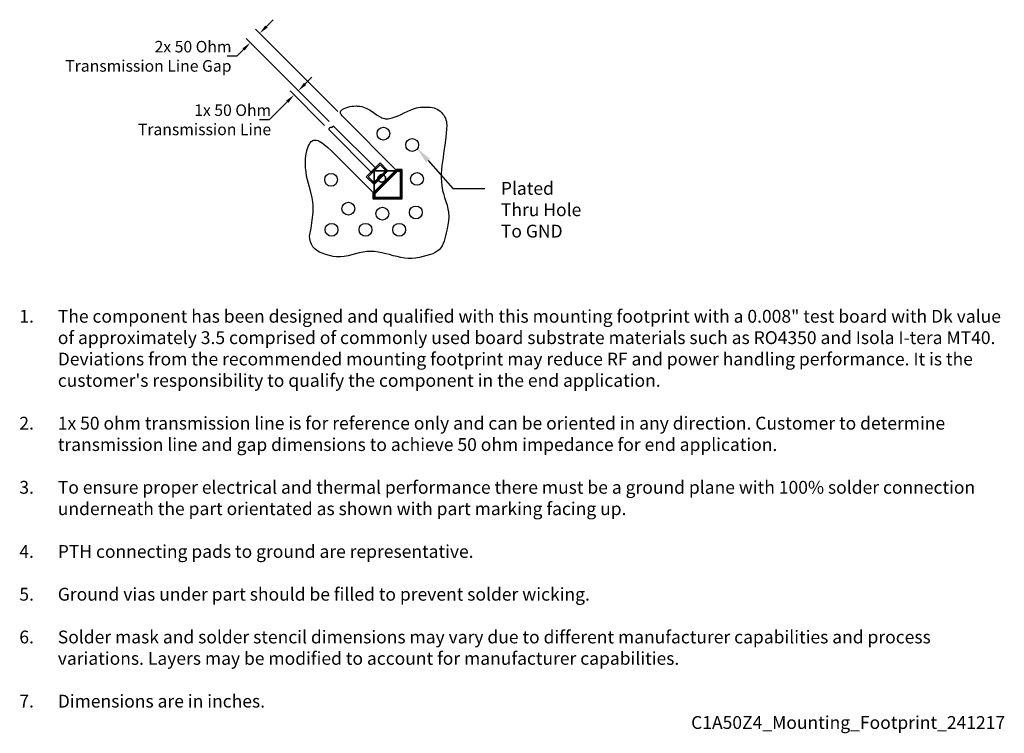
# Model space of a CAD drawing. Units: inches. Extents: x -0.57 to 0.96, y -0.86 to 0.26.
import ezdxf
from ezdxf import colors
from ezdxf.entities.mleader import LeaderData, LeaderLine
from ezdxf.math import Vec2, Vec3

# ---------------------------------------------------------------- set-up
doc = ezdxf.new("R2010")
doc.units = ezdxf.units.IN
doc.header["$MEASUREMENT"] = 0
doc.layers.add('Component_Outline', color=10, linetype='Continuous', lineweight=35)
for name, color, linetype in [('Component_Pads', 40, 'Continuous'), ('Notes', 7, 'Continuous'), ('PCB_Land_Pattern', 190, 'Continuous'), ('PCB_Plated_Holes', 6, 'Continuous'), ('PCB_Solder_Mask', 3, 'Continuous'), ('PCB_Solder_Stencil', 8, 'Continuous'), ('PCB_Top', 130, 'Continuous')]:
    doc.layers.add(name, color=color, linetype=linetype)
doc.styles.add('Annotative', font='arial.ttf')
doc.styles.add('Arial', font='arial.ttf')
doc.styles.add('RomanS', font='romans.shx', dxfattribs={"width": 0.9})
doc.dimstyles.new('Mounting', dxfattribs={"dimscale": 0.15, "dimtxt": 0.12, "dimasz": 0.18, "dimexe": 0.06, "dimexo": 0.0625, "dimgap": 0.03, "dimtad": 0, "dimtih": 1, "dimtoh": 1, "dimdec": 3, "dimzin": 4, "dimdsep": 46, "dimtxsty": 'Arial', "dimcen": 0.09, "dimadec": 0, "dimazin": 0, "dimtfac": 0.71, "dimtdec": 3, "dimtofl": 0, "dimtmove": 0, "dimatfit": 3, "dimfxl": 0.18, "dimtolj": 1, "dimtzin": 4, "dimarcsym": 0})

# ---------------------------------------------------------------- blocks, each defined once
blk = doc.blocks.new('*D8')
at = {"layer": 'Defpoints', "color": 0, "transparency": 16777216}
for p in [(-0.1392, 0.1458), (-0.0916, 0.0851), (-0.0847, 0.0912)]:
    blk.add_point(p, dxfattribs=at)
at = {"layer": 'Notes', "color": 0, "lineweight": -2, "transparency": 16777216}
for p, q in [((-0.1286, 0.1564), (-0.118, 0.167)), ((-0.0983, 0.0917), (-0.1521, 0.1456)), ((-0.0913, 0.0979), (-0.1456, 0.1521)), ((-0.1564, 0.1286), (-0.1846, 0.1004)), ((-0.1846, 0.1004), (-0.1996, 0.1004))]:
    blk.add_line(p, q, dxfattribs=at)
at = {"layer": 'Notes', "color": 0, "transparency": 16777216}
for points in [[(-0.1304, 0.1581), (-0.1268, 0.1546), (-0.1392, 0.1458)], [(-0.1581, 0.1304), (-0.1546, 0.1268), (-0.1458, 0.1392)]]:
    blk.add_solid(points, dxfattribs=at)
at = {"layer": 'Notes', "color": 0, "transparency": 16777216, "insert": (-0.1816, 0.1004), "char_height": 0.018, "width": 0.239802, "attachment_point": 6, "style": 'Arial'}
blk.add_mtext('\\A1;{\\C256;1}x 50 Ohm Transmission Line', dxfattribs=at)
blk = doc.blocks.new('*D9')
at = {"layer": 'Defpoints', "color": 0, "transparency": 16777216}
for p in [(-0.1994, 0.2353), (-0.071, 0.1068), (-0.0847, 0.0912)]:
    blk.add_point(p, dxfattribs=at)
at = {"layer": 'Notes', "color": 0, "lineweight": -2, "transparency": 16777216}
for p, q in [((-0.1888, 0.2459), (-0.1782, 0.2565)), ((-0.0776, 0.1134), (-0.2058, 0.2416)), ((-0.0913, 0.0979), (-0.2204, 0.227)), ((-0.2247, 0.21), (-0.2353, 0.1994)), ((-0.2353, 0.1994), (-0.2503, 0.1994))]:
    blk.add_line(p, q, dxfattribs=at)
at = {"layer": 'Notes', "color": 0, "transparency": 16777216}
for points in [[(-0.1906, 0.2476), (-0.187, 0.2441), (-0.1994, 0.2353)], [(-0.2264, 0.2118), (-0.2229, 0.2082), (-0.2141, 0.2206)]]:
    blk.add_solid(points, dxfattribs=at)
at = {"layer": 'Notes', "color": 0, "transparency": 16777216, "insert": (-0.2434, 0.1994), "char_height": 0.018, "width": 0.272278, "attachment_point": 6, "style": 'Arial'}
blk.add_mtext('\\A1;{\\C256;2}x 50 Ohm Transmission Line Gap', dxfattribs=at)

msp = doc.modelspace()

# ---------------------------------------------------------------- linework, layer by layer
at = {"layer": 'Component_Outline'}
msp.add_lwpolyline([(0.021, 0.021), (-0.021, 0.021), (-0.021, -0.021), (0.021, -0.021)], close=True, dxfattribs=at)
msp.add_circle((-0.009, 0.009), 0.006, dxfattribs=at)
at = {"layer": 'Component_Pads'}
for points in [[(-0.021, 0.021), (-0.021, 0.0024, 0.08982), (-0.0207, 0.0026), (-0.0026, 0.0207, 0.08982), (-0.0024, 0.021)], [(-0.021, -0.021), (0.021, -0.021), (0.021, 0.021), (0.0151, 0.021, 0.198912), (0.0144, 0.0207), (-0.0207, -0.0144, 0.198912), (-0.021, -0.0151)]]:
    msp.add_lwpolyline(points, format="xyb", close=True, dxfattribs=at)
at = {"layer": 'PCB_Land_Pattern'}
for points in [[(-0.0303, 0.0117), (-0.021, 0.0023), (-0.0023, 0.021), (-0.0117, 0.0303)], [(0.0146, 0.021), (-0.021, -0.0146), (-0.021, -0.021), (0.021, -0.021), (0.021, 0.021)]]:
    msp.add_lwpolyline(points, close=True, dxfattribs=at)
msp.add_lwpolyline([(-0.0041, 0.0193), (-0.0193, 0.004)], dxfattribs=at)
at = {"layer": 'PCB_Plated_Holes', "linetype": 'Continuous'}
for centre in [(-0.0065, 0.0788), (0.0383, 0.0612), (-0.0881, 0.0068), (0.046, 0.0082), (-0.0611, -0.0383), (-0.0081, -0.0459), (0.0441, -0.0441), (-0.0874, -0.0711), (-0.0344, -0.0711), (0.0181, -0.0711)]:
    msp.add_circle(centre, 0.01, dxfattribs=at)
at = {"layer": 'PCB_Solder_Mask'}
for points in [[(-0.0332, 0.0117), (-0.021, -0.0005), (0.0005, 0.021), (-0.0117, 0.0332)], [(0.0138, 0.023), (-0.023, -0.0138), (-0.023, -0.023), (0.023, -0.023), (0.023, 0.023)]]:
    msp.add_lwpolyline(points, close=True, dxfattribs=at)
at = {"layer": 'PCB_Solder_Stencil'}
for points in [[(-0.0208, 0.0208), (-0.0029, 0.0208), (-0.0208, 0.0029)], [(-0.02, -0.02), (0.02, -0.02), (0.02, 0.02), (0.0151, 0.02), (-0.02, -0.0151)]]:
    msp.add_lwpolyline(points, close=True, dxfattribs=at)
at = {"layer": 'PCB_Top'}
msp.add_lwpolyline([(0.0146, 0.021), (-0.0692, 0.1048), (-0.071, 0.1068), (-0.0724, 0.1088), (-0.0729, 0.1097), (-0.0732, 0.1102), (-0.0734, 0.1115), (-0.0734, 0.1124), (-0.0732, 0.1132), (-0.0728, 0.1141), (-0.0723, 0.1148), (-0.0716, 0.1156), (-0.0707, 0.1163), (-0.0698, 0.117), (-0.0676, 0.1182), (-0.065, 0.1193), (-0.0621, 0.1203), (-0.0589, 0.121), (-0.0557, 0.1215), (-0.0524, 0.1219), (-0.0492, 0.122), (-0.0474, 0.1219), (-0.0431, 0.1215), (-0.0403, 0.1209), (-0.0376, 0.1202), (-0.0351, 0.1193), (-0.0326, 0.1182), (-0.0303, 0.1171), (-0.0281, 0.1158), (-0.0239, 0.1131), (-0.02, 0.1104), (-0.0162, 0.1078), (-0.0125, 0.1054), (-0.0107, 0.1044), (-0.0088, 0.1036), (-0.0069, 0.1029), (-0.005, 0.1024), (-0.003, 0.1021), (-0.001, 0.102), (0.001, 0.1021), (0.0031, 0.1024), (0.0052, 0.1028), (0.0074, 0.1034), (0.0118, 0.1049), (0.0164, 0.1068), (0.021, 0.1089), (0.0257, 0.1111), (0.0305, 0.1134), (0.0353, 0.1155), (0.0402, 0.1173), (0.045, 0.1189), (0.0475, 0.1194), (0.051, 0.12), (0.0523, 0.1202), (0.0547, 0.1203), (0.0595, 0.1203), (0.0643, 0.12, -0.414214), (0.0922, 0.0921), (0.0918, 0.0858), (0.0913, 0.0796), (0.0907, 0.0733), (0.0897, 0.0644), (0.0892, 0.0607), (0.0884, 0.0544), (0.0874, 0.048), (0.0865, 0.0417), (0.0856, 0.0353), (0.0848, 0.029), (0.0842, 0.0227), (0.0838, 0.0164), (0.0837, 0.0101), (0.0839, 0.0039), (0.0845, -0.0024), (0.0858, -0.0099), (0.0871, -0.0146), (0.0889, -0.0207), (0.0908, -0.0268), (0.0927, -0.0328), (0.0941, -0.0389), (0.0948, -0.0426), (0.0953, -0.0512), (0.0949, -0.0574), (0.0941, -0.0636), (0.0929, -0.0698), (0.0915, -0.0761), (0.0898, -0.0824), (0.088, -0.0887, -0.286996), (0.0669, -0.1095), (0.0611, -0.1113), (0.0554, -0.113), (0.0496, -0.1144), (0.0438, -0.1155), (0.0379, -0.116), (0.0322, -0.116), (0.0263, -0.1154), (0.0205, -0.1143), (0.0147, -0.113), (0.0088, -0.1115), (0.0029, -0.1099), (-0.0029, -0.1084), (-0.0088, -0.107), (-0.0147, -0.1058), (-0.0205, -0.1051), (-0.0293, -0.1049), (-0.0323, -0.1051), (-0.0382, -0.1059), (-0.0441, -0.1072), (-0.05, -0.1087), (-0.0558, -0.1102), (-0.0617, -0.1116), (-0.0675, -0.1128), (-0.0733, -0.1134), (-0.0798, -0.1134), (-0.0849, -0.1127), (-0.0906, -0.1114), (-0.0964, -0.1096), (-0.1021, -0.1075, -0.328904), (-0.1218, -0.0809), (-0.1194, -0.0685), (-0.1174, -0.0562), (-0.1161, -0.0442), (-0.1159, -0.0383), (-0.116, -0.0325), (-0.1165, -0.0274), (-0.1175, -0.0213), (-0.1202, -0.0103), (-0.1233, 0.0009), (-0.1248, 0.0067), (-0.1262, 0.0127), (-0.1272, 0.019), (-0.1279, 0.0256), (-0.1281, 0.0318), (-0.1278, 0.0398), (-0.1268, 0.0471), (-0.1253, 0.0539), (-0.1243, 0.0571), (-0.1232, 0.0599), (-0.122, 0.0625), (-0.1205, 0.0647), (-0.119, 0.0664), (-0.1164, 0.0682), (-0.1154, 0.0686), (-0.1134, 0.0688), (-0.1112, 0.0686), (-0.1089, 0.068), (-0.1066, 0.067), (-0.1041, 0.0656), (-0.1015, 0.0638), (-0.0989, 0.0619), (-0.0934, 0.0572), (-0.0877, 0.0519), (-0.0819, 0.0463), (-0.021, -0.0146)], format="xyb", close=True, dxfattribs=at)
msp.add_lwpolyline([(-0.0847, 0.0912), (-0.0848, 0.0909), (-0.0849, 0.0906), (-0.085, 0.0903), (-0.0852, 0.0899), (-0.0854, 0.0896), (-0.0856, 0.0893), (-0.0859, 0.0891), (-0.0861, 0.0889), (-0.0864, 0.0887), (-0.0868, 0.0886), (-0.0871, 0.0885), (-0.0875, 0.0884), (-0.0878, 0.0884), (-0.0882, 0.0883), (-0.0886, 0.0883), (-0.089, 0.0882), (-0.0893, 0.0882), (-0.0897, 0.0881), (-0.09, 0.088), (-0.0903, 0.0879), (-0.0905, 0.0877), (-0.0907, 0.0875), (-0.0909, 0.0872), (-0.0911, 0.0869), (-0.0912, 0.0866), (-0.0914, 0.0862), (-0.0915, 0.0859), (-0.0916, 0.0855), (-0.0916, 0.0851), (-0.0243, 0.0177), (-0.0177, 0.0243)], close=True, dxfattribs=at)

# ---------------------------------------------------------------- texts
at = {"layer": 'Notes', "insert": (0.1844, -0.5227), "char_height": 0.02, "attachment_point": 5, "style": 'RomanS'}
msp.add_mtext_dynamic_manual_height_columns('\\pxi-3,l4,ql,t4;{\\fArial|b0|i0|c0|p34;\\W1;\\C7;1.^IThe component has been designed and qualified with this mounting footprint wi\\C256;th a 0.008" t\\C7;est board with Dk value of approximatel\\C256;y \\fArial|b1|i0|c0|p34;3.5\\fArial|b0|i0|c0|p34; \\C7;comprised of commonly used board substrate materials such as RO4350 and Isola I-tera MT40. Deviations from the recommended mounting footprint may reduce RF and power handling performance. It is the customer\'s responsibility to qualify the component in the end application. \\P\\pi1,l0,tz;\\P\\pi-3,l4,t4;\\C256;2.^I1\\C7;x 50 ohm transmission line is for reference only and can be oriented in any direction. Customer to determine transmission line and gap dimensions to achieve 50 ohm impedance for end application.\\P\\pi1,l0,tz;\\P\\pi-3,l4,t4;3.^ITo ensure proper electrical and thermal performance there must be a ground plane with 100% solder connection underneath the part orientated as shown with part marking facing up.\\P\\pi1,l0,tz;\\P\\pi-3,l4,t4;4.^IPTH connecting pads to ground are representative. \\P\\pi1,l0,tz;\\P\\pi-3,l4,t4;5.^IGround vias under part should be filled to prevent solder wicking.\\P\\pi1,l0,tz;\\P\\pi-3,l4,t4;6.^ISolder mask and solder stencil dimensions may vary due to different manufacturer capabilities and process variations. Layers may be modified to account for manufacturer capabilities.\\P\\pi1,l0,tz;\\P\\pi-3,l4,t4;7.^IDimensions are in inches.\\P\\pi1,l0,qr,tz;C1A50Z4_Mounting_Footprint_241217}', width=1.557444, gutter_width=0.375, heights=[0.6893], dxfattribs=at)

# ---------------------------------------------------------------- dimensions: what is measured, and where the dimension line sits
at = {"layer": 'Notes', "color": 7}
for base, p1, p2, text, picture, middle in [((-0.1994, 0.2353), (-0.0847, 0.0912), (-0.071, 0.1068), '{\\C256;2}x 50 Ohm Transmission Line Gap', '*D9', (-0.3795, 0.1994)), ((-0.1392, 0.1458), (-0.0916, 0.0851), (-0.0847, 0.0912), '{\\C256;1}x 50 Ohm Transmission Line', '*D8', (-0.3015, 0.1004))]:
    dim = msp.add_linear_dim(base=base, p1=p1, p2=p2, angle=225, text=text, dimstyle='Mounting', override={"dimasz": 0.1, "dimgap": 0.005, "dimpost": '\\X'}, dxfattribs=at)
    dim.commit()
    dim.dimension.update_dxf_attribs({"geometry": picture, "text_midpoint": middle, "dimtype": 160})

# ---------------------------------------------------------------- leaders
at = {"layer": 'Notes'}
ml = msp.add_multileader_mtext('Standard', dxfattribs=at)
ml.set_content('Plated Thru Hole To GND', color=256, style='Annotative')
ml.set_leader_properties()
ml.build(insert=Vec2(0, 0))
ml.multileader.update_dxf_attribs({"dogleg_length": 0.05, "arrow_head_size": 0.025})
ctx = ml.context
ctx.base_point, ctx.char_height, ctx.arrow_head_size, ctx.landing_gap_size, ctx.plane_origin = Vec3(0.1517, -0.0066), 0.02, 0.025, 0.025, Vec3(0.7062, 0.6374)
notes = []
notes.append((ctx, [(0, (1, 1, 0), (0.1017, -0.0066), (1, 0), 0.05, [(0, [(0.0465, 0.0554)], 0, [])])]))
ctx.mtext.insert, ctx.mtext.width, ctx.mtext.flow_direction = Vec3(0.1767, 0.0035), 0.131849, 5
for ctx, leaders in notes:
    for number, flags, end, landing, length, lines in leaders:
        leader = LeaderData()
        leader.index, (leader.has_last_leader_line, leader.has_dogleg_vector, leader.attachment_direction) = number, flags
        leader.last_leader_point, leader.dogleg_vector, leader.dogleg_length = Vec3(end), Vec3(landing), length
        for number, points, colour, breaks in lines:
            line = LeaderLine()
            line.index, line.vertices, line.color, line.breaks = number, Vec3.list(points), colors.encode_raw_color(colour), breaks
            leader.lines.append(line)
        ctx.leaders.append(leader)

doc.saveas('drawing.dxf')
